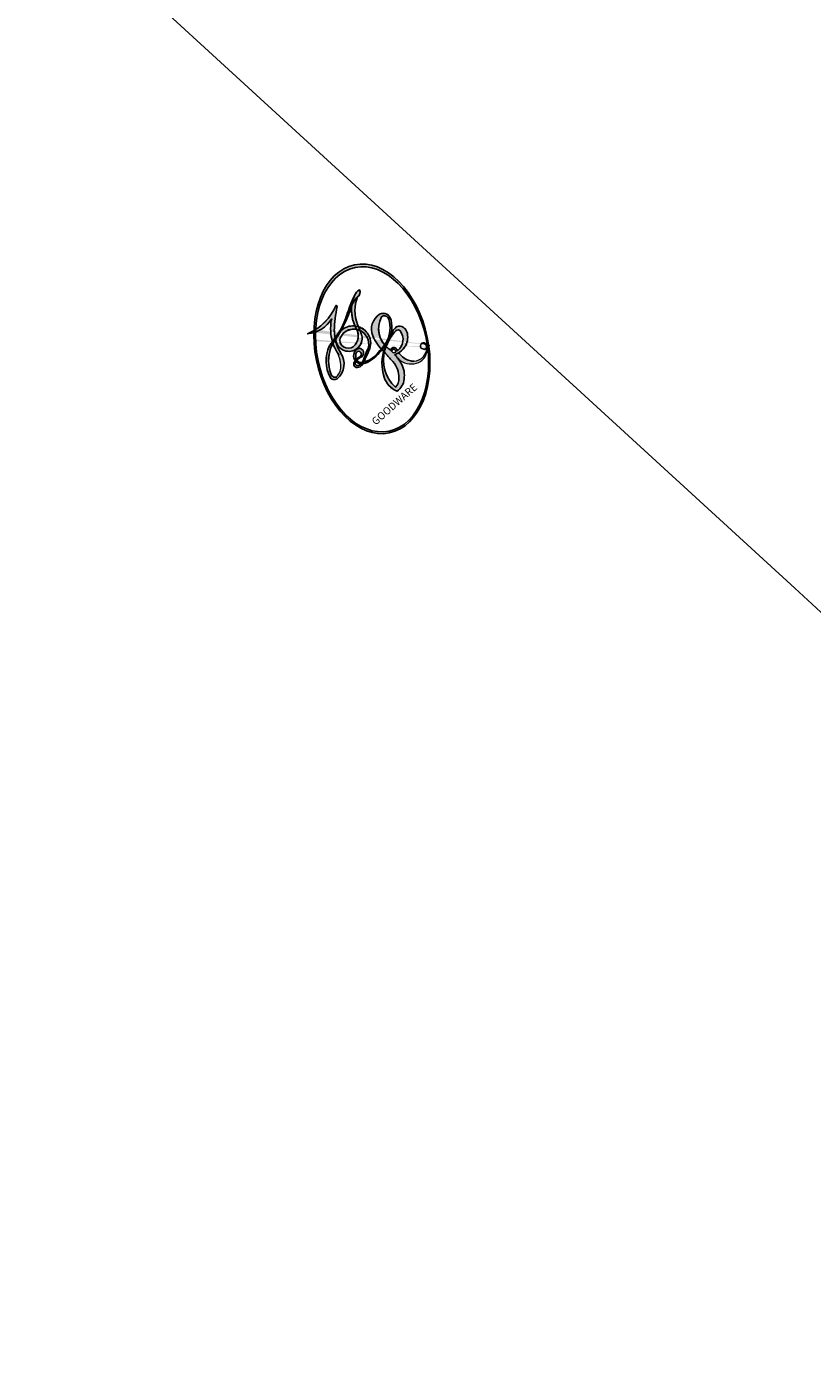
# Model space of a CAD drawing. Units: millimetres. Extents: x 3354 to 6918, y 4062 to 5742.
# Drawn here: x 4174 to 4174, y 5361 to 5361 of the extents above; entities that cross this region are included whole.
import ezdxf

# ---------------------------------------------------------------- set-up
doc = ezdxf.new("R2010")
doc.units = ezdxf.units.MM
doc.layers.add('H-08.木作(細線)', color=8, linetype='Continuous')
doc.layers.add('logo', color=8, linetype='Continuous', plot=False)
doc.styles.get("Standard").update_dxf_attribs({"font": 'arial.ttf'})

# ---------------------------------------------------------------- blocks, each defined once
blk = doc.blocks.new('logo')
at = {"layer": 'logo'}
h = blk.add_hatch(color=256, dxfattribs=at)
edge = h.paths.add_edge_path()
edge.add_ellipse((0.18, 0.605), major_axis=(0.323, 0.566), ratio=0.659111, start_angle=263.8576, end_angle=429.825)
edge.add_arc((0.018, 1.392), 0.399, 258.9967, 261.058)
edge.add_ellipse((0.179, 0.602), major_axis=(0.314, 0.551), ratio=0.659838, start_angle=263.243, end_angle=428.5195, ccw=False)
edge.add_arc((0.507, 0.375), 0.0433, 263.9962, 282.4455)
edge = h.paths.add_edge_path()
edge.add_ellipse((0.179, 0.602), major_axis=(0.314, 0.551), ratio=0.659838, start_angle=70.2744, end_angle=262.8394, ccw=False)
edge.add_arc((0.031, 1.204), 0.237, 245.2323, 248.2557, ccw=False)
edge.add_ellipse((0.18, 0.605), major_axis=(0.323, 0.566), ratio=0.659111, start_angle=71.1999, end_angle=263.5875)
edge.add_arc((0.503, 0.367), 0.0389, 266.4658, 288.3928, ccw=False)
edge = h.paths.add_edge_path(flags=17)
edge.add_line((0.196, 1.02), (0.196, 1.034))
edge.add_arc((0.018, 1.392), 0.399, 261.058, 296.4699, ccw=False)
edge.add_ellipse((0.179, 0.602), major_axis=(0.314, 0.551), ratio=0.659838, start_angle=68.5195, end_angle=70.2744)
edge.add_arc((0.031, 1.204), 0.237, 248.2557, 287.7329)
edge.add_arc((0.179, 0.843), 0.155, 119.2735, 139.7006)
edge.add_arc((0.447, 0.586), 0.526, 137.2638, 146.3296)
edge.add_arc((0.7, 0.487), 0.794, 150.4954, 153.1332)
edge.add_arc((0.175, 0.067), 0.799, 100.8186, 103.2077, ccw=False)
edge.add_arc((0.303, 0.684), 0.325, 138.9231, 148.8948, ccw=False)
edge.add_arc((0.625, 0.395), 0.758, 124.4657, 138.4002, ccw=False)
edge = h.paths.add_edge_path()
edge.add_arc((0.031, 1.204), 0.237, 233.3596, 245.2323)
edge.add_ellipse((0.18, 0.605), major_axis=(0.323, 0.566), ratio=0.659111, start_angle=69.825, end_angle=71.1999, ccw=False)
edge.add_arc((0.018, 1.392), 0.399, 251.1923, 258.9967, ccw=False)
h.paths.add_polyline_path([(-0.052, 0.816, -0.021859), (-0.015, 0.831, -0.004955), (-0.008, 0.845, 0.012967), (-0.048, 0.835, 0.223317), (-0.201, 0.653, 0.425243), (-0.168, 0.61, 0.393247), (-0.018, 0.739, -0.084558), (0.019, 0.842, 0.019194), (-0.015, 0.831, 0.004726), (-0.021, 0.818, 0.021148), (-0.039, 0.731, -0.080721), (-0.066, 0.665, -0.104113), (-0.11, 0.634, -0.094873), (-0.162, 0.621, -0.207877), (-0.181, 0.643, -0.223034), (-0.178, 0.671, -0.16869)], flags=17)
h.paths.add_polyline_path([(0.36, 0.974, 0.088592), (0.284, 0.953, 0.140724), (0.198, 0.82, -0.012272), (0.202, 0.815, -0.041532), (0.215, 0.797, 0.005558), (0.221, 0.816, -0.187874)], flags=17)
h.paths.add_polyline_path([(0.19, 0.73, 0.011592), (0.205, 0.768, 0.056884), (0.192, 0.79, -0.271208), (0.105, 0.711, -0.679677), (0.04, 0.816, -0.290071), (0.157, 0.822, -0.103922), (0.192, 0.79, 0.053349), (0.197, 0.815, -0.004508), (0.198, 0.82, 0.220604), (0.098, 0.865, -0.015501), (0.046, 0.849, 0.008768), (0.03, 0.845, 0.029539), (0.018, 0.836, 1.009367)], flags=17)
h.paths.add_polyline_path([(0.215, 0.797, -0.008928), (0.205, 0.768, -0.347678), (0.168, 0.631, 0.00727), (0.064, 0.579, -0.035606), (0.059, 0.576, 0.01139), (0.067, 0.571, 0.012101), (0.155, 0.61, 0.461639)], flags=17)
h.paths.add_polyline_path([(0.108, 0.674, 0.433181), (0.027, 0.632, 0.04486), (0.026, 0.62, -0.026783), (0.038, 0.622, -0.142026), (0.05, 0.642, -0.307429), (0.086, 0.662, -0.953401), (0.071, 0.621, 0.069613), (0.038, 0.622, 0.042891), (0.037, 0.615, -0.067719), (0.07, 0.614, 0.893379)], flags=17)
h.paths.add_polyline_path([(0.021, 0.612, -0.009243), (0.026, 0.613, -0.026651), (0.026, 0.62, 0.013684), (0.019, 0.619, 0.174326), (-0.003, 0.606, 0.391287), (0.006, 0.571, 0.210555), (0.042, 0.563), (0.043, 0.562, 0.001326), (0.053, 0.565, -0.005065), (0.05, 0.567, -0.027528), (0.045, 0.572, -0.195292), (0.017, 0.58, -0.659298)], flags=17)
h.paths.add_polyline_path([(0.037, 0.615, 0.023127), (0.026, 0.613, 0.184672), (0.045, 0.572, 0.098355), (0.059, 0.576, -0.009788), (0.052, 0.58, -0.240413)], flags=17)
h.paths.add_polyline_path([(0.067, 0.571, -0.002039), (0.053, 0.565, 0.07599), (0.096, 0.548, 0.108431), (0.234, 0.551, -0.004552), (0.233, 0.557, -0.028332), (0.168, 0.549, -0.123708)], flags=17)
h.paths.add_polyline_path([(0.396, 0.739, -0.55173), (0.424, 0.688, -0.18979), (0.304, 0.573, -0.013881), (0.272, 0.565, 0.011039), (0.273, 0.556, 0.022162), (0.295, 0.562, -0.010966), (0.311, 0.568, -0.001761), (0.346, 0.584, 0.034744), (0.376, 0.603, 0.086103), (0.433, 0.672, 0.506659), (0.398, 0.764, 0.355205), (0.25, 0.674, 0.093422), (0.233, 0.557, 0.017263), (0.272, 0.565, -0.31391)], flags=17)
h.paths.add_polyline_path([(0.259, 0.546, -0.009702), (0.273, 0.553, -0.004936), (0.273, 0.556, -0.035369), (0.237, 0.552, -0.002587), (0.234, 0.551, 0.014405), (0.235, 0.532, -0.020509)], flags=17)
h.paths.add_polyline_path([(0.273, 0.547, -0.007857), (0.273, 0.553, 0.009702), (0.259, 0.546, 0.020509), (0.235, 0.532, 0.000681), (0.235, 0.532, -0.002588), (0.236, 0.526, -0.013713), (0.249, 0.534, -0.01198)], flags=17)
h.paths.add_polyline_path([(0.278, 0.52, -0.036579), (0.273, 0.547, 0.01198), (0.249, 0.534, 0.013411), (0.236, 0.526, 0.001089), (0.235, 0.525, 0.015933), (0.236, 0.427, -0.190203), (0.187, 0.304, -0.266161), (0.121, 0.269, -0.207317), (0.183, 0.477, -0.064593), (0.235, 0.525, -0.001017), (0.235, 0.532, -0.000681), (0.235, 0.532, 0.152538), (0.108, 0.383, 0.230241), (0.111, 0.238, 0.234095), (0.211, 0.271, 0.172717), (0.274, 0.375, 0.028132), (0.281, 0.441, -0.014352), (0.282, 0.459, 0.062016), (0.314, 0.448, 0.349487), (0.465, 0.526, 0.392407), (0.436, 0.606, 0.130108), (0.383, 0.6, 0.001865), (0.346, 0.584, -0.054721), (0.295, 0.562, 0.014593), (0.273, 0.553, 0.007857), (0.273, 0.547, -0.01108), (0.297, 0.557, -0.100678), (0.408, 0.588, -0.349203), (0.432, 0.566, -0.402437), (0.316, 0.465, -0.009974), (0.317, 0.469, 0.613372), (0.295, 0.508, 0.175713), (0.279, 0.503, -0.002484), (0.28, 0.49, -0.463644), (0.302, 0.493, -0.513768), (0.3, 0.467, -0.075052), (0.281, 0.477, 0.007944)], flags=17)
h.paths.add_polyline_path([(0.314, 0.448, -0.062016), (0.282, 0.459, -0.007786), (0.281, 0.441, 0.027572), (0.283, 0.405, 0.0582), (0.284, 0.397, 0.26466), (0.379, 0.293, 0.315327), (0.495, 0.329, -0.025867), (0.491, 0.33, -0.380363), (0.353, 0.328, -0.153954), (0.315, 0.405, -0.090831)], flags=17)
h.paths.add_polyline_path([(0.464, 0.368, 0.336432), (0.491, 0.33, 0.025867), (0.495, 0.329, 0.026394), (0.499, 0.332, -0.025927), (0.494, 0.333, -0.173285), (0.471, 0.351, -0.685315), (0.487, 0.383, -0.491027), (0.503, 0.345, -0.040547), (0.494, 0.333, 0.025927), (0.499, 0.332, 0.139653), (0.512, 0.356, 1.004843)], flags=17)
h.paths.add_polyline_path([(0.406, 1.004, 0.143839), (0.349, 0.996, 0.069213), (0.284, 0.953, -0.088592), (0.36, 0.974, 0.404636)], flags=17)
h.paths.add_polyline_path([(0.27, 0.946, -0.01627), (0.284, 0.953, -0.069213), (0.349, 0.996, 0.037626), (0.224, 0.933, -0.082213), (0.038, 0.855, 0.004306), (0.024, 0.852, 0.008989), (0.019, 0.842, -0.006474), (0.03, 0.845, -0.136946), (0.098, 0.865, 0.054668)], flags=17)
h = blk.add_hatch(color=256, dxfattribs=at)
edge = h.paths.add_edge_path()
edge.add_ellipse((0.179, 0.602), major_axis=(0.314, 0.551), ratio=0.659838, start_angle=68.5195, end_angle=70.2744, ccw=False)
edge.add_arc((0.018, 1.392), 0.399, 258.9967, 261.058, ccw=False)
edge.add_ellipse((0.18, 0.605), major_axis=(0.323, 0.566), ratio=0.659111, start_angle=69.825, end_angle=71.1999)
edge.add_arc((0.031, 1.204), 0.237, 245.2323, 248.2557)
for points in [[(0.019, 0.842, 0.019194), (-0.015, 0.831, 0.004726), (-0.021, 0.818, -0.044587), (-0.044, 0.732, -0.07623), (-0.075, 0.671, -0.235864), (-0.162, 0.623, -0.450297), (-0.178, 0.671, -0.16869), (-0.052, 0.816, -0.021859), (-0.015, 0.831, -0.004955), (-0.008, 0.845, 0.012967), (-0.048, 0.835, 0.223317), (-0.201, 0.653, 0.425243), (-0.168, 0.61, 0.393247), (-0.018, 0.739, -0.084558)], [(-0.162, 0.623, -0.206522), (-0.181, 0.643, 0.207877), (-0.162, 0.621, 0.024305), (-0.148, 0.623, -0.043373)], [(0.273, 0.556, -0.011039), (0.272, 0.565, -0.017263), (0.233, 0.557, 0.004552), (0.234, 0.551, 0.002587), (0.237, 0.552, 0.035369)]]:
    blk.add_hatch(color=256, dxfattribs=at).paths.add_polyline_path(points)
h = blk.add_hatch(color=256, dxfattribs=at)
h.paths.add_polyline_path([(0.215, 0.797, 0.041532), (0.202, 0.815, 0.012272), (0.198, 0.82, 0.004508), (0.197, 0.815, -0.053349), (0.192, 0.79, -0.056884), (0.205, 0.768, 0.008928)])
h.paths.add_polyline_path([(0.019, 0.842, -0.008989), (0.024, 0.852, 0.010425), (-0.008, 0.845, 0.004955), (-0.015, 0.831, -0.019194)])
h.paths.add_polyline_path([(0.098, 0.865, 0.136946), (0.03, 0.845, -0.008768), (0.046, 0.849, 0.015501)])
h.paths.add_polyline_path([(0.038, 0.622, 0.026783), (0.026, 0.62, 0.026651), (0.026, 0.613, -0.023127), (0.037, 0.615, -0.042891)])
h.paths.add_polyline_path([(0.067, 0.571, -0.01139), (0.059, 0.576, -0.098355), (0.045, 0.572, 0.027528), (0.05, 0.567, 0.005065), (0.053, 0.565, 0.002039)])
for p, q in [((0.196, 1.034), (0.196, 1.02)), ((0.043, 0.562), (0.042, 0.563))]:
    blk.add_line(p, q, dxfattribs=at)
at = {"layer": 'logo', "lineweight": 0}
for p, q in [((0.196, 1.02), (0.196, 1.034)), ((0.042, 0.563), (0.043, 0.562))]:
    blk.add_line(p, q, dxfattribs=at)
at = {"layer": 'logo'}
for points in [[(0.196, 1.02, 0.060876), (0.058, 0.898, 0.137716), (-0.018, 0.739, -0.393247), (-0.168, 0.61, 79.578459)], [(-0.111, 1.014, 0.200172), (0.196, 1.034, -0.066965)], [(-0.111, 1.014, 0.241802), (0.103, 0.978, 0.575938)], [(0.193, 1.018, 0.002733), (0.196, 1.02)], [(-0.168, 0.61, -0.425243), (-0.201, 0.653, -0.223317), (-0.048, 0.835, -0.027703), (0.038, 0.855, 0.082213), (0.224, 0.933, -0.037626), (0.349, 0.996, -0.143839), (0.406, 1.004, -0.872775)], [(-0.052, 0.816, -0.056349), (0.046, 0.849, 0.070229), (0.27, 0.946, 0.769245)], [(0.061, 0.943, 0.039578), (0.009, 0.878, 0.021193), (-0.021, 0.818, 0.700396)], [(0.103, 0.978, 0.089367), (0.061, 0.943, 0.028397)], [(0.349, 0.996, 0.216717), (0.197, 0.815, 0.638327)], [(0.36, 0.974, 0.187874), (0.221, 0.816, 0.783226)], [(0.27, 0.946, -0.105013), (0.36, 0.974, 0.404636), (0.406, 1.004, 1.743742)], [(-0.162, 0.621, -0.434531), (-0.178, 0.671, -0.16869), (-0.052, 0.816, 0.909183)], [(-0.021, 0.818, 0.021148), (-0.039, 0.731, 0.658186)], [(0.221, 0.816, -0.026083), (0.19, 0.73, -1.009367), (0.018, 0.836, 0.624773)], [(0.018, 0.836, -0.416943), (0.202, 0.815, 0.828532)], [(0.197, 0.815, -0.329321), (0.105, 0.711, -0.679677), (0.04, 0.816, 0.415871)], [(0.04, 0.816, -0.290071), (0.157, 0.822, -0.539799), (0.168, 0.631, 0.00727), (0.064, 0.579, -1.51475)], [(0.202, 0.815, -0.513007), (0.155, 0.61, -1.702754)], [(0.168, 0.549, 0.059536), (0.304, 0.573, 0.18979), (0.424, 0.688, 0.55173), (0.396, 0.739, 0.38162), (0.278, 0.52, -0.007944), (0.281, 0.477, -0.007944)], [(0.376, 0.603, 0.086103), (0.433, 0.672, 0.506659), (0.398, 0.764, 0.355205), (0.25, 0.674, 0.113269), (0.235, 0.532, 0.583131)], [(0.042, 0.563, -0.210555), (0.006, 0.571, -0.391287), (-0.003, 0.606, -0.174326), (0.019, 0.619, -0.110406), (0.071, 0.621, 0.953401), (0.086, 0.662)], [(0.064, 0.579, -0.338614), (0.017, 0.58, -0.659298), (0.021, 0.612, -0.100316), (0.07, 0.614, 0.893379), (0.108, 0.674, 0.433181), (0.027, 0.632, 0.289299), (0.05, 0.567, 0.081086), (0.096, 0.548, -0.684784)], [(0.086, 0.662, 0.307429), (0.05, 0.642, 0.446432), (0.052, 0.58, 0.145269), (0.168, 0.549, -0.214979)], [(0.155, 0.61, -0.015466), (0.043, 0.562, 0.608014)], [(0.282, 0.459, -0.035926), (0.274, 0.375, -0.172717), (0.211, 0.271, -0.234095), (0.111, 0.238, -0.230241), (0.108, 0.383, -0.17359), (0.259, 0.546)], [(0.096, 0.548, 0.111049), (0.237, 0.552, 0.147976), (0.376, 0.603, 0.393525)], [(0.235, 0.532, 0.016972), (0.236, 0.427, -0.190203), (0.187, 0.304, -0.266161), (0.121, 0.269, -0.290937), (0.249, 0.534, 0.211969)], [(0.249, 0.534, -0.023063), (0.297, 0.557, -0.100678), (0.408, 0.588, -0.349203), (0.432, 0.566, -0.402437), (0.316, 0.465, -0.247136)], [(0.259, 0.546, -0.035274), (0.311, 0.568, -0.003626), (0.383, 0.6, 0.389489)], [(0.279, 0.503, -0.175713), (0.295, 0.508, -0.613372), (0.317, 0.469)], [(0.383, 0.6, -0.130108), (0.436, 0.606, -0.392407), (0.465, 0.526, -0.420619), (0.282, 0.459, -0.420619)], [(0.3, 0.467, 0.513768), (0.302, 0.493, 0.463644), (0.28, 0.49, 0.463644)], [(0.3, 0.467, -0.075052), (0.281, 0.477)], [(0.314, 0.448, 0.090831), (0.315, 0.405, 0.169704), (0.359, 0.322)], [(0.317, 0.469, 0.009974), (0.316, 0.465, 0.009974)], [(0.512, 0.356, -0.166662), (0.495, 0.329, -0.70739)]]:
    blk.add_lwpolyline(points, format="xyb", dxfattribs=at)
at = {"layer": 'logo', "lineweight": 0}
for centre, radius, start, end in [((0.018, 1.392), 0.399, 251.1923, 296.4699), ((0.625, 0.395), 0.758, 124.4657, 138.4002), ((0.447, 0.586), 0.526, 137.2638, 146.3296), ((-0.104, 1.456), 0.618, 283.2744, 302.0739), ((0.179, 0.843), 0.155, 119.2735, 139.7006), ((-0.185, 1.693), 0.875, 288.8633, 301.3798), ((0.473, 0.738), 0.286, 131.3266, 163.3678), ((0.494, 0.717), 0.291, 117.4328, 159.9943), ((0.709, 0.134), 0.935, 112.6486, 121.2678), ((0.382, 0.749), 0.226, 115.8995, 119.6279), ((0.473, 0.738), 0.286, 115.4894, 131.3266), ((0.473, 0.738), 0.286, 115.4894, 131.3266), ((0.382, 0.749), 0.226, 95.6485, 115.8995), ((0.382, 0.749), 0.226, 95.6485, 115.8995), ((0.391, 0.904), 0.101, 81.2439, 113.9848), ((0.368, 1.013), 0.0392, 258.5502, 346.6702), ((0.069, 0.581), 0.28, 114.7362, 165.0904), ((0.093, 0.562), 0.292, 119.8523, 158.1526), ((0.144, 0.398), 0.462, 110.1482, 115.1572), ((0.175, 0.067), 0.799, 103.2077, 106.1792), ((-0.514, 0.903), 0.5, 339.9296, 350.1414), ((0.7, 0.487), 0.794, 154.2687, 155.3518), ((0.303, 0.684), 0.325, 150.9548, 170.2881), ((0.7, 0.487), 0.794, 153.1332, 154.2687), ((0.7, 0.487), 0.794, 153.1332, 154.2687), ((0.144, 0.398), 0.462, 105.7498, 110.1482), ((0.144, 0.398), 0.462, 105.7498, 110.1482), ((0.7, 0.487), 0.794, 150.4954, 153.1332), ((0.175, 0.067), 0.799, 100.8186, 103.2077), ((0.175, 0.067), 0.799, 100.8186, 103.2077), ((0.103, 0.783), 0.101, 147.8295, 328.8978), ((0.099, 0.734), 0.131, 121.8036, 128.5716), ((0.303, 0.684), 0.325, 148.8948, 150.9548), ((0.303, 0.684), 0.325, 148.8948, 150.9548), ((0.144, 0.398), 0.462, 104.2662, 105.7498), ((0.303, 0.684), 0.325, 138.9231, 148.8948), ((0.175, 0.067), 0.799, 99.8317, 100.8186), ((0.093, 0.777), 0.0664, 143.3048, 280.117), ((0.099, 0.734), 0.131, 90.6121, 121.8036), ((0.144, 0.398), 0.462, 102.2567, 104.2662), ((0.102, 0.727), 0.11, 60.1861, 124.8898), ((-0.185, 1.693), 0.875, 285.3109, 288.8633), ((0.099, 0.734), 0.131, 40.8505, 90.6121), ((0.1, 0.723), 0.114, 36.3079, 60.04), ((0.081, 0.826), 0.116, 342.4614, 354.6764), ((0.081, 0.826), 0.116, 342.4614, 354.6764), ((0.473, 0.738), 0.286, 163.3678, 164.401), ((0.473, 0.738), 0.286, 163.3678, 164.401), ((0.099, 0.734), 0.131, 38.0381, 40.8505), ((0.099, 0.734), 0.131, 38.0381, 40.8505), ((0.105, 0.729), 0.13, 31.6961, 41.2089), ((0.105, 0.729), 0.13, 31.6961, 41.2089), ((-0.615, 1.072), 0.874, 341.6615, 342.9354), ((-0.162, 0.756), 0.146, 267.5844, 353.4527), ((-0.258, 0.803), 0.225, 324.2142, 341.6511), ((0.081, 0.826), 0.116, 281.7653, 342.4614), ((0.105, 0.729), 0.13, 292.5765, 31.6961), ((0.1, 0.723), 0.114, 306.5995, 23.2852), ((-0.615, 1.072), 0.874, 336.959, 339.6154), ((0.1, 0.723), 0.114, 23.2852, 36.3079), ((0.1, 0.723), 0.114, 23.2852, 36.3079), ((-0.615, 1.072), 0.874, 339.6154, 341.6615), ((-0.615, 1.072), 0.874, 339.6154, 341.6615), ((0.379, 0.628), 0.137, 82.2276, 160.4489), ((0.46, 0.563), 0.187, 109.838, 179.5483), ((0.394, 0.705), 0.0345, 330.444, 85.9913), ((0.382, 0.705), 0.0613, 327.2799, 74.7579), ((-0.164, 0.648), 0.0374, 171.8348, 263.9838), ((-0.149, 0.654), 0.0336, 149.7688, 246.7364), ((-0.167, 0.734), 0.111, 272.2715, 325.3573), ((0.025, 0.581), 0.0386, 98.6046, 138.1597), ((0.026, 0.595), 0.0177, 105.7526, 239.3398), ((0.051, 0.506), 0.117, 102.4178, 105.5537), ((0.05, 0.493), 0.123, 101.6186, 103.7368), ((0.09, 0.617), 0.064, 167.0919, 177.3661), ((0.051, 0.506), 0.117, 96.281, 102.4178), ((0.051, 0.506), 0.117, 96.281, 102.4178), ((0.09, 0.617), 0.064, 177.3661, 183.4727), ((0.09, 0.617), 0.064, 177.3661, 183.4727), ((0.05, 0.493), 0.123, 96.3193, 101.6186), ((0.05, 0.493), 0.123, 96.3193, 101.6186), ((0.09, 0.617), 0.064, 183.4727, 225.325), ((0.087, 0.615), 0.0622, 70.679, 164.3644), ((0.079, 0.612), 0.0419, 166.1009, 175.9249), ((0.079, 0.612), 0.0419, 166.1009, 175.9249), ((0.05, 0.493), 0.123, 80.8228, 96.3193), ((0.079, 0.612), 0.0419, 175.9249, 229.9973), ((0.079, 0.612), 0.0419, 133.7672, 166.1009), ((0.051, 0.506), 0.117, 80.3525, 96.281), ((0.082, 0.625), 0.0367, 83.4964, 151.8522), ((1.923, -2.983), 4.018, 115.8994, 117.5656), ((-0.678, 2.39), 1.965, 292.2914, 295.0645), ((0.086, 0.646), 0.0353, 243.9263, 51.0341), ((0.077, 0.642), 0.0217, 251.3968, 65.9306), ((0.218, 0.783), 0.227, 292.2367, 335.222), ((0.207, 0.803), 0.262, 310.2009, 329.8856), ((0.02, 0.593), 0.027, 151.6425, 237.1215), ((0.032, 0.608), 0.0459, 234.5859, 282.1467), ((0.041, 0.61), 0.0383, 230.8646, 275.0659), ((-0.678, 2.39), 1.965, 291.5203, 291.8241), ((0.041, 0.61), 0.0383, 275.0659, 297.535), ((0.09, 0.617), 0.064, 225.325, 231.6324), ((0.132, 0.699), 0.155, 238.0585, 239.2194), ((0.161, 0.76), 0.211, 238.695, 240.9381), ((-0.678, 2.39), 1.965, 291.8241, 292.2914), ((0.132, 0.699), 0.155, 239.2194, 256.6015), ((0.041, 0.61), 0.0383, 297.535, 305.6919), ((0.161, 0.76), 0.211, 240.9381, 243.5484), ((0.161, 0.76), 0.211, 243.5484, 271.7569), ((0.158, 0.863), 0.321, 258.87, 283.6239), ((0.41, 0.254), 0.329, 122.0966, 156.7882), ((0.393, 0.302), 0.273, 124.9761, 186.879), ((0.138, 1.13), 0.581, 272.9888, 279.4802), ((0.138, 1.13), 0.581, 279.4802, 283.4362), ((0.553, 0.57), 0.32, 182.4453, 183.4886), ((0.158, 0.863), 0.321, 283.6239, 284.2167), ((0.553, 0.57), 0.32, 183.4886, 186.7897), ((0.41, 0.254), 0.329, 117.3968, 122.0966), ((-0.305, 0.454), 0.545, 7.5429, 8.1488), ((0.553, 0.57), 0.32, 186.7897, 186.9458), ((0.399, 0.297), 0.281, 122.374, 125.4474), ((0.221, 0.807), 0.256, 273.4512, 281.5539), ((0.522, 0.026), 0.577, 115.5374, 118.2829), ((0.442, 0.183), 0.406, 114.5532, 116.7766), ((0.138, 1.13), 0.581, 283.4362, 286.6173), ((0.46, 0.563), 0.187, 179.5483, 182.0782), ((0.221, 0.807), 0.256, 281.5539, 286.6322), ((0.442, 0.183), 0.406, 111.2089, 114.5532), ((0.522, 0.026), 0.577, 112.9982, 115.5374), ((0.46, 0.563), 0.187, 182.0782, 183.2094), ((0.46, 0.563), 0.187, 183.2094, 185.01), ((0.46, 0.563), 0.187, 185.01, 193.3895), ((-1.08, 0.389), 1.364, 3.6768, 5.4974), ((0.293, 0.484), 0.0241, 86.756, 126.6195), ((0.341, 0.582), 0.136, 244.3758, 335.626), ((0.221, 0.807), 0.256, 286.6322, 299.1609), ((0.442, 0.183), 0.406, 108.6958, 111.2089), ((0.296, 0.483), 0.0251, 327.1994, 93.2945), ((0.428, 0.299), 0.29, 94.0374, 117.0335), ((2.553, -4.358), 5.412, 114.0704, 114.474), ((0.322, 0.576), 0.111, 267.175, 354.8617), ((0.221, 0.807), 0.256, 299.1609, 307.1205), ((2.553, -4.358), 5.412, 113.6429, 114.0704), ((0.42, 0.504), 0.103, 81.5328, 111.1847), ((0.406, 0.562), 0.0267, 8.5098, 85.5073), ((0.407, 0.55), 0.0627, 337.3085, 63.01), ((-1.08, 0.389), 1.364, 4.2266, 4.7959), ((0.293, 0.482), 0.0148, 48.9877, 148.4858), ((0.322, 0.536), 0.0724, 235.2903, 252.4587), ((0.602, 0.437), 0.32, 175.9493, 185.5558), ((0.602, 0.437), 0.32, 175.9493, 185.5558), ((0.341, 0.582), 0.136, 244.3758, 258.5706), ((0.321, 0.405), 0.038, 179.2922, 192.6156), ((0.292, 0.481), 0.016, 301.3037, 50.0743), ((0.427, 0.44), 0.113, 165.2767, 167.5624), ((0.258, 0.314), 0.166, 155.203, 207.0666), ((0.422, 0.428), 0.142, 192.9154, 252.2115), ((0.456, 0.428), 0.143, 189.1555, 227.6818), ((0.421, 0.406), 0.104, 219.3152, 312.3495), ((0.411, 0.394), 0.106, 252.0283, 322.0343), ((0.488, 0.362), 0.0248, 345.864, 166.4176), ((0.503, 0.367), 0.0389, 177.6916, 252.0699), ((0.485, 0.364), 0.0192, 85.2505, 222.9442), ((0.507, 0.375), 0.0433, 213.0653, 252.3889), ((0.48, 0.358), 0.0263, 331.2506, 75.8597), ((0.503, 0.367), 0.0389, 252.0699, 306.6919), ((0.426, 0.395), 0.0917, 317.7365, 327.0242), ((0.507, 0.375), 0.0433, 252.3889, 295.424)]:
    blk.add_arc(centre, radius, start, end, dxfattribs=at)
at = {"layer": 'logo'}
for centre, major_axis, ratio in [((0.18, 0.605), (0.323, 0.566), 0.659111), ((0.179, 0.602), (0.314, 0.551), 0.659838)]:
    blk.add_ellipse(centre, major_axis=major_axis, ratio=ratio, dxfattribs=at)
at = {"layer": 'logo', "insert": (-0.184, 0.205), "char_height": 0.05638, "width": 0.76412, "attachment_point": 1}
blk.add_mtext('{\\fVerdana|b0|i1|c0|p34;GOODWARE}', dxfattribs=at)
blk = doc.blocks.new('SE-21116L-d')
at = {"layer": 'H-08.木作(細線)'}
for points, knots in [([(-12.859019, 115.608838), (-13.248533, 115.7733), (-13.652685, 114.766638), (-11.349136, 112.713553), (-6.938172, 113.07312), (-4.441729, 117.547144), (-5.815882, 122.002705), (-9.039393, 124.011299), (-12.304201, 124.333849), (-14.695146, 123.285656), (-16.633866, 122.158729)], [0, 0, 0, 0, 0.862873, 2.834149, 7.324054, 11.420641, 16.954326, 19.135717, 22.71547, 25.882988, 25.882988, 25.882988, 25.882988]), ([(-12.859019, 115.608838), (-13.248533, 115.7733), (-13.652685, 114.766638), (-11.349136, 112.713553), (-6.938172, 113.07312), (-4.441729, 117.547144), (-5.815882, 122.002705), (-9.039393, 124.011299), (-12.304201, 124.333849), (-14.695146, 123.285656), (-16.633866, 122.158729)], [0, 0, 0, 0, 0.862873, 2.834149, 7.324054, 11.420641, 16.954326, 19.135717, 22.71547, 25.882988, 25.882988, 25.882988, 25.882988]), ([(-12.859019, 115.608838), (-13.248533, 115.7733), (-13.652685, 114.766638), (-11.349136, 112.713553), (-6.938172, 113.07312), (-4.441729, 117.547144), (-5.815882, 122.002705), (-9.039393, 124.011299), (-12.304201, 124.333849), (-14.695146, 123.285656), (-16.633866, 122.158729)], [0, 0, 0, 0, 0.862873, 2.834149, 7.324054, 11.420641, 16.954326, 19.135717, 22.71547, 25.882988, 25.882988, 25.882988, 25.882988]), ([(-12.358368, 116.856071), (-12.865438, 117.104038), (-13.37516, 116.349415), (-12.604597, 115.026936), (-10.252317, 114.662551), (-8.456769, 115.785448), (-7.086342, 117.923354), (-7.183452, 120.716989), (-9.339728, 123.092839), (-12.558227, 123.810775), (-18.298337, 121.95942), (-24.131874, 114.331981), (-27.47999, 105.465436), (-30.270826, 93.091546), (-30.295553, 79.000861), (-28.063764, 59.007199), (-23.12744, 44.327934), (-19.645303, 36.56586)], [0, 0, 0, 0, 0.788745, 1.426843, 4.017988, 6.031988, 8.149568, 11.113555, 13.798198, 17.478272, 21.735483, 31.008204, 43.070189, 52.624221, 69.01121, 85.643192, 113.61366, 113.61366, 113.61366, 113.61366])]:
    blk.add_open_spline(points, degree=3, knots=knots, dxfattribs=at)
at = {"layer": 'H-08.木作(細線)', "xscale": 0.002, "yscale": 0.002, "zscale": 0.002}
blk.add_blockref('logo', (-5.176634, 118.780569), dxfattribs=at)

msp = doc.modelspace()

# ---------------------------------------------------------------- linework, layer by layer
at = {"color": 8}
for points in [[(4242.20102, 5320.309931, 0.721347), (3701.922937, 5140.681307), (3701.922937, 4440.681307), (4301.922937, 4440.681307), (4301.922937, 5053.984594)], [(4238.449485, 5319.051955, 0.719759), (3705.678281, 5140.681307), (3705.678281, 4444.43665), (4298.167593, 4444.43665), (4298.167593, 5045.204804)], [(4236.563014, 5318.602821, 0.718757), (3707.453871, 5140.681307), (3707.453871, 4446.212241), (4296.392003, 4446.212241), (4296.392003, 5044.642835)], [(4223.78519, 5319.572728, 0.165001), (4069.143094, 5417.6406)]]:
    msp.add_lwpolyline(points, format="xyb", dxfattribs=at)

# ---------------------------------------------------------------- block references
at = {"rotation": 41.41206286737893}
msp.add_blockref('SE-21116L-d', (4256.846717, 5275.566955), dxfattribs=at)

doc.saveas('drawing.dxf')
